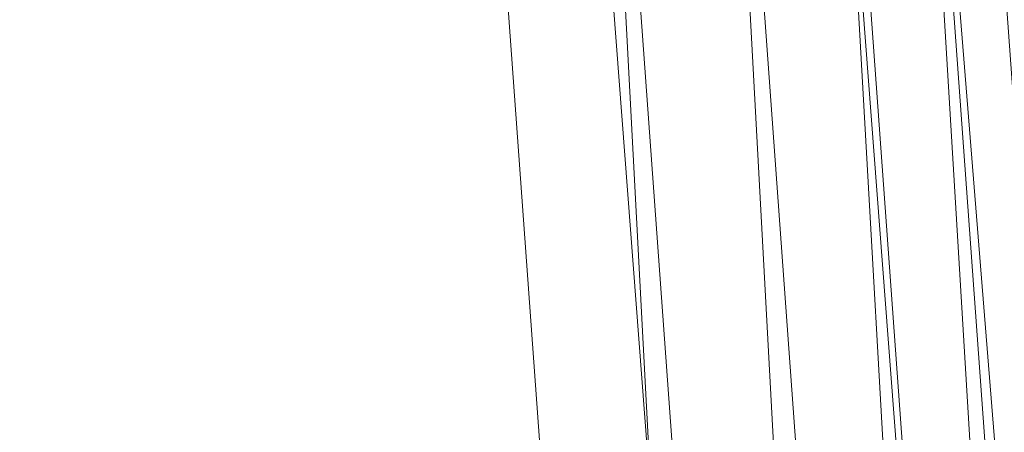
# Model space of a CAD drawing. Units: inches. Extents: x 0 to 204, y 0 to 264.
# Drawn here: x 102 to 104, y 158 to 159 of the extents above; entities that cross this region are included whole.
import ezdxf

# ---------------------------------------------------------------- set-up
doc = ezdxf.new("R2010")
doc.units = ezdxf.units.IN
doc.header["$MEASUREMENT"] = 0
doc.layers.get('0').update_dxf_attribs({"color": 10})

# ---------------------------------------------------------------- blocks, each defined once
blk = doc.blocks.new('600-11-3D')
at = {"lineweight": 18}
for points in [[(7.113, 9.8016, 2.0608), (8.4173, -7.3048, 2.0608), (7.9159, -7.3048, 2.0608), (6.6116, 9.8016, 2.0608)], [(7.113, 9.8016, 3.0608), (6.6116, 9.8016, 3.0608), (7.9159, -7.3048, 3.0608), (8.4173, -7.3048, 3.0608)], [(6.6116, 9.8016, 3.0608), (6.6116, 9.8016, 2.0608), (7.9159, -7.3048, 2.0608), (7.9159, -7.3048, 3.0608)], [(8.4173, -7.3048, 3.0608), (8.4173, -7.3048, 2.0608), (7.113, 9.8016, 2.0608), (7.113, 9.8016, 3.0608)]]:
    blk.add_3dface(points, dxfattribs=at)
for points, invisible_edges in [([(8.7461, -6.7506, 16.25), (7.7663, 6.7506, 16.25), (1.3842, 9.2046, 16.25), (-8.7461, -6.7506, 16.25)], 14), ([(1.3842, 9.2046, 14), (7.7663, 6.7506, 14), (8.7461, -6.7506, 14), (-8.7461, -6.7506, 14)], 13)]:
    blk.add_3dface(points, dxfattribs=dict(at, invisible_edges=invisible_edges))
mesh = blk.add_polyface(dxfattribs=at)
corners = [(8.625, -7.6798, 16.25), (8.6165, -7.7445, 16.25), (8.5915, -7.8048, 16.25), (8.5518, -7.8566, 16.25), (8.5, -7.8963, 16.25), (8.4397, -7.9213, 16.25), (8.375, -7.9298, 16.25), (-8.375, -7.9298, 16.25), (-8.4397, -7.9213, 16.25), (-8.5, -7.8963, 16.25), (-8.5518, -7.8566, 16.25), (-8.5915, -7.8048, 16.25), (-8.6165, -7.7445, 16.25), (-8.625, -7.6798, 16.25), (-8.625, -6.8592, 16.25), (-8.625, -6.8094, 16.25), (-8.6214, -6.7597, 16.25), (-7.6416, 6.7416, 16.25), (-7.583, 7.051, 16.25), (-7.4556, 7.3389, 16.25), (-7.2659, 7.5903, 16.25), (-7.0241, 7.792, 16.25), (-6.7427, 7.9333, 16.25), (-4.0994, 8.6952, 16.25), (-1.3755, 9.0799, 16.25), (1.3755, 9.0799, 16.25), (4.0994, 8.6952, 16.25), (6.7427, 7.9333, 16.25), (7.0241, 7.792, 16.25), (7.2659, 7.5903, 16.25), (7.4556, 7.3389, 16.25), (7.583, 7.051, 16.25), (7.6416, 6.7416, 16.25), (8.6214, -6.7597, 16.25), (8.625, -6.8094, 16.25), (8.625, -6.8592, 16.25)]
mesh.append_faces([[corners[k] for k in face] for face in [(33, 25, 32)]], dxfattribs={"vtx0": -1, "vtx1": -1})
mesh.append_faces([[corners[k] for k in face] for face in [(16, 33, 7, 14)]], dxfattribs={"vtx0": -1, "vtx1": -1, "vtx2": -1, "vtx3": -1})
mesh.append_faces([[corners[k] for k in face] for face in [(33, 16, 24, 25)]], dxfattribs={"vtx0": -1, "vtx1": -1, "vtx3": -1})
mesh.append_faces([[corners[k] for k in face] for face in [(24, 16, 17, 23), (27, 31, 32), (0, 5, 6, 35), (5, 0, 1)]], dxfattribs={"vtx0": -1, "vtx2": -1})
mesh.append_faces([[corners[k] for k in face] for face in [(22, 17, 18, 19), (32, 25, 26, 27)]], dxfattribs={"vtx0": -1, "vtx3": -1})
mesh.append_faces([[corners[k] for k in face] for face in [(21, 22, 19, 20), (15, 16, 14), (29, 30, 28)]], dxfattribs={"vtx1": -1})
mesh.append_faces([[corners[k] for k in face] for face in [(22, 23, 17)]], dxfattribs={"vtx1": -1, "vtx2": -1})
mesh.append_faces([[corners[k] for k in face] for face in [(6, 7, 33, 35)]], dxfattribs={"vtx1": -1, "vtx2": -1, "vtx3": -1})
mesh.append_faces([[corners[k] for k in face] for face in [(13, 14, 7, 8), (12, 13, 8, 9), (27, 28, 30, 31), (4, 5, 1, 2)]], dxfattribs={"vtx1": -1, "vtx3": -1})
mesh.append_faces([[corners[k] for k in face] for face in [(2, 3, 4), (33, 34, 35)]], dxfattribs={"vtx2": -1})
mesh.append_faces([[corners[k] for k in face] for face in [(9, 10, 11, 12)]], dxfattribs={"vtx3": -1})
mesh = blk.add_polyface(dxfattribs=at)
corners = [(-7.625, -6.9298, 17), (7.625, -6.9298, 17), (7.625, -6.8456, 17), (6.6443, 6.6692, 17), (6.6283, 6.7536, 17), (6.5935, 6.8321, 17), (6.5418, 6.9007, 17), (6.4758, 6.9557, 17), (6.3991, 6.9942, 17), (3.8905, 7.7172, 17), (1.3054, 8.0823, 17), (-1.3054, 8.0823, 17), (-3.8905, 7.7172, 17), (-6.3991, 6.9942, 17), (-6.4758, 6.9557, 17), (-6.5418, 6.9007, 17), (-6.5935, 6.8321, 17), (-6.6283, 6.7536, 17), (-6.6443, 6.6692, 17), (-7.625, -6.8456, 17)]
mesh.append_faces([[corners[k] for k in face] for face in [(16, 13, 14, 15)]], dxfattribs={"vtx0": -1})
mesh.append_faces([[corners[k] for k in face] for face in [(3, 8, 9, 2)]], dxfattribs={"vtx0": -1, "vtx2": -1})
mesh.append_faces([[corners[k] for k in face] for face in [(2, 9, 10, 19)]], dxfattribs={"vtx0": -1, "vtx2": -1, "vtx3": -1})
mesh.append_faces([[corners[k] for k in face] for face in [(4, 5, 8, 3), (11, 12, 19, 10)]], dxfattribs={"vtx1": -1, "vtx2": -1})
mesh.append_faces([[corners[k] for k in face] for face in [(12, 13, 18, 19)]], dxfattribs={"vtx1": -1, "vtx3": -1})
mesh.append_faces([[corners[k] for k in face] for face in [(6, 7, 8, 5), (0, 1, 2, 19)]], dxfattribs={"vtx2": -1})
mesh.append_faces([[corners[k] for k in face] for face in [(16, 17, 18, 13)]], dxfattribs={"vtx2": -1, "vtx3": -1})
mesh = blk.add_polyface(dxfattribs=at)
corners = [(7.625, -6.8456, 17), (7.8902, -6.836, 16.9657), (8.1379, -6.827, 16.865), (8.3518, -6.8193, 16.7046), (8.5178, -6.8132, 16.495), (8.625, -6.8094, 16.25), (8.6214, -6.7597, 16.25), (7.6416, 6.7416, 16.25), (7.5347, 6.7338, 16.495), (7.3691, 6.7218, 16.7046), (7.1558, 6.7063, 16.865), (6.9087, 6.6884, 16.9657), (6.6443, 6.6692, 17)]
mesh.append_faces([[corners[k] for k in face] for face in [(0, 11, 12), (6, 4, 5)]], dxfattribs={"vtx0": -1})
mesh.append_faces([[corners[k] for k in face] for face in [(11, 1, 10), (9, 3, 8), (3, 9, 2)]], dxfattribs={"vtx0": -1, "vtx1": -1})
mesh.append_faces([[corners[k] for k in face] for face in [(4, 6, 8)]], dxfattribs={"vtx0": -1, "vtx1": -1, "vtx2": -1})
mesh.append_faces([[corners[k] for k in face] for face in [(11, 0, 1), (10, 1, 2), (2, 9, 10), (8, 3, 4)]], dxfattribs={"vtx0": -1, "vtx2": -1})
mesh.append_faces([[corners[k] for k in face] for face in [(6, 7, 8)]], dxfattribs={"vtx2": -1})

msp = doc.modelspace()

# ---------------------------------------------------------------- linework, layer by layer
at = {"lineweight": 18, "invisible_edges": 15}
for points in [[(102.62645, 159.10804, 28.04876), (103.13706, 158.77757, 26.95653), (104.16923, 158.46008, 27.11712)], [(104.31611, 158.93108, 26.94848), (104.25376, 158.70953, 26.56986), (104.243, 158.63658, 25.37434)], [(104.31611, 158.93108, 26.94848), (104.243, 158.63658, 25.37434), (104.29556, 158.80613, 25.34855)], [(100.9754, 158.90083, 23.01638), (100.89762, 158.84727, 21.62066), (102.611, 158.46905, 22.76992)], [(101.98744, 158.73794, 23.9883), (100.9754, 158.90083, 23.01638), (102.611, 158.46905, 22.76992)], [(104.13994, 158.89274, 28.80739), (103.98588, 158.86478, 28.58953), (103.92054, 158.65204, 27.26067)], [(103.20217, 158.6142, 25.35077), (103.2983, 158.81658, 27.06625), (103.17005, 158.86438, 27.11478)], [(103.84625, 158.76705, 27.81187), (103.92054, 158.65204, 27.26067), (103.98588, 158.86478, 28.58953)], [(102.54387, 158.3281, 20.25), (102.611, 158.46905, 22.76992), (100.89762, 158.84727, 21.62066)], [(103.11289, 158.47027, 24.56459), (102.14506, 158.84689, 25.42401), (101.98744, 158.73794, 23.9883)], [(103.11289, 158.47027, 24.56459), (103.13706, 158.77757, 26.95653), (102.14506, 158.84689, 25.42401)], [(104.29782, 158.82827, 22.79095), (104.30354, 158.82229, 24.14013), (104.22611, 158.60765, 22.53232)], [(104.22611, 158.60765, 22.53232), (104.25067, 158.73782, 21.46919), (104.29782, 158.82827, 22.79095)], [(104.23609, 158.6072, 23.88628), (104.22611, 158.60765, 22.53232), (104.30354, 158.82229, 24.14013)], [(104.23609, 158.6072, 23.88628), (104.30354, 158.82229, 24.14013), (104.29556, 158.80613, 25.34855)], [(103.20217, 158.6142, 25.35077), (103.33757, 158.69695, 26.33591), (103.2983, 158.81658, 27.06625)], [(103.52573, 158.6236, 26.23153), (103.44095, 158.80365, 27.26796), (103.33757, 158.69695, 26.33591)], [(103.52573, 158.6236, 26.23153), (103.59042, 158.82028, 27.65379), (103.44095, 158.80365, 27.26796)], [(103.52573, 158.6236, 26.23153), (103.69756, 158.74153, 27.38178), (103.59042, 158.82028, 27.65379)], [(104.23609, 158.6072, 23.88628), (104.29556, 158.80613, 25.34855), (104.243, 158.63658, 25.37434)], [(102.96475, 158.62822, 24.54757), (103.03467, 158.78137, 24.96343), (102.95918, 158.70342, 23.96646)], [(104.11622, 158.25703, 25.40612), (103.13706, 158.77757, 26.95653), (103.11289, 158.47027, 24.56459)], [(103.69756, 158.74153, 27.38178), (103.76875, 158.63328, 26.83231), (103.84625, 158.76705, 27.81187)], [(103.92054, 158.65204, 27.26067), (103.84625, 158.76705, 27.81187), (103.76875, 158.63328, 26.83231)], [(104.24474, 158.75106, 27.83346), (104.16923, 158.46028, 27.11709), (104.20462, 158.54988, 26.57863)], [(104.24474, 158.75106, 27.83346), (104.20462, 158.54988, 26.57863), (104.25376, 158.70953, 26.56986)], [(102.611, 158.46905, 22.76992), (103.11289, 158.47027, 24.56459), (101.98744, 158.73794, 23.9883)], [(103.69756, 158.74153, 27.38178), (103.52573, 158.6236, 26.23153), (103.76875, 158.63328, 26.83231)], [(104.1901, 158.63257, 20.25), (104.25067, 158.73782, 21.46919), (104.19012, 158.54888, 21.39605)], [(104.25067, 158.73782, 21.46919), (104.22611, 158.60765, 22.53232), (104.19012, 158.54888, 21.39605)], [(102.9009, 158.70354, 22.82105), (102.82349, 158.67253, 21.49518), (102.79754, 158.51345, 21.97092)], [(102.95918, 158.70342, 23.96646), (102.9009, 158.70354, 22.82105), (102.89632, 158.5495, 23.69184)], [(104.25376, 158.70953, 26.56986), (104.20462, 158.54988, 26.57863), (104.19007, 158.46555, 25.38472)], [(104.243, 158.63658, 25.37434), (104.25376, 158.70953, 26.56986), (104.19007, 158.46555, 25.38472)], [(103.20217, 158.6142, 25.35077), (103.33091, 158.53677, 25.01998), (103.33757, 158.69695, 26.33591)], [(103.33757, 158.69695, 26.33591), (103.33091, 158.53677, 25.01998), (103.52573, 158.6236, 26.23153)], [(103.83273, 158.47789, 25.85641), (103.92054, 158.65204, 27.26067), (103.76875, 158.63328, 26.83231)], [(104.04495, 158.58993, 27.11478), (103.92054, 158.65204, 27.26067), (103.83273, 158.47789, 25.85641)], [(102.96475, 158.62822, 24.54757), (103.03841, 158.52735, 23.96834), (103.20217, 158.6142, 25.35077)], [(103.76875, 158.63328, 26.83231), (103.52573, 158.6236, 26.23153), (103.64035, 158.51155, 25.64282)], [(103.64035, 158.51155, 25.64282), (103.83273, 158.47789, 25.85641), (103.76875, 158.63328, 26.83231)], [(104.243, 158.63658, 25.37434), (104.19007, 158.46555, 25.38472), (104.1881, 158.45034, 24.24067)], [(104.243, 158.63658, 25.37434), (104.1881, 158.45034, 24.24067), (104.23609, 158.6072, 23.88628)], [(103.03841, 158.52735, 23.96834), (103.18099, 158.50677, 24.2447), (103.20217, 158.6142, 25.35077)], [(103.18099, 158.50677, 24.2447), (103.33091, 158.53677, 25.01998), (103.20217, 158.6142, 25.35077)], [(103.52573, 158.6236, 26.23153), (103.33091, 158.53677, 25.01998), (103.46763, 158.47032, 24.797)], [(103.64035, 158.51155, 25.64282), (103.52573, 158.6236, 26.23153), (103.46763, 158.47032, 24.797)], [(104.16023, 158.39314, 22.62979), (104.19012, 158.54888, 21.39605), (104.22611, 158.60765, 22.53232)], [(104.22611, 158.60765, 22.53232), (104.23609, 158.6072, 23.88628), (104.16023, 158.39314, 22.62979)], [(104.16023, 158.39314, 22.62979), (104.23609, 158.6072, 23.88628), (104.1881, 158.45034, 24.24067)], [(102.96304, 158.47514, 22.91942), (103.03841, 158.52735, 23.96834), (102.89632, 158.5495, 23.69184)], [(104.11622, 158.25722, 25.40609), (104.14653, 158.32119, 25.16841), (104.20462, 158.54988, 26.57863)], [(104.16023, 158.39314, 22.62979), (104.13037, 158.35922, 21.37793), (104.19012, 158.54888, 21.39605)], [(104.13187, 158.44693, 20.25), (104.19012, 158.54888, 21.39605), (104.13037, 158.35922, 21.37793)], [(104.20462, 158.54988, 26.57863), (104.14653, 158.32119, 25.16841), (104.19007, 158.46555, 25.38472)], [(103.03841, 158.52735, 23.96834), (102.96304, 158.47514, 22.91942), (103.10859, 158.44399, 23.14965)], [(103.03841, 158.52735, 23.96834), (103.10859, 158.44399, 23.14965), (103.18099, 158.50677, 24.2447)], [(103.33091, 158.53677, 25.01998), (103.18099, 158.50677, 24.2447), (103.334, 158.43512, 23.97422)], [(103.33091, 158.53677, 25.01998), (103.334, 158.43512, 23.97422), (103.46763, 158.47032, 24.797)], [(102.91024, 158.44712, 22.03489), (102.96304, 158.47514, 22.91942), (102.79754, 158.51345, 21.97092)], [(103.23865, 158.39179, 22.97048), (103.18099, 158.50677, 24.2447), (103.10859, 158.44399, 23.14965)], [(103.18099, 158.50677, 24.2447), (103.23865, 158.39179, 22.97048), (103.334, 158.43512, 23.97422)], [(103.46763, 158.47032, 24.797), (103.5933, 158.41497, 24.63974), (103.64035, 158.51155, 25.64282)], [(103.83273, 158.47789, 25.85641), (103.64035, 158.51155, 25.64282), (103.5933, 158.41497, 24.63974)], [(102.73977, 158.49237, 20.96459), (102.90606, 158.41238, 20.25), (102.95846, 158.40653, 21.21739)], [(102.73977, 158.49237, 20.96459), (102.95846, 158.40653, 21.21739), (102.91024, 158.44712, 22.03489)], [(104.0041, 157.96259, 21.77498), (102.611, 158.46905, 22.76992), (102.54387, 158.3281, 20.25)], [(103.11289, 158.47027, 24.56459), (102.611, 158.46905, 22.76992), (104.0632, 158.05397, 23.69511)], [(102.91024, 158.44712, 22.03489), (103.0336, 158.41306, 22.14626), (102.96304, 158.47514, 22.91942)], [(103.0336, 158.41306, 22.14626), (103.10859, 158.44399, 23.14965), (102.96304, 158.47514, 22.91942)], [(103.334, 158.43512, 23.97422), (103.45316, 158.36867, 23.61194), (103.46763, 158.47032, 24.797)], [(103.45316, 158.36867, 23.61194), (103.5933, 158.41497, 24.63974), (103.46763, 158.47032, 24.797)], [(103.83273, 158.47789, 25.85641), (103.5933, 158.41497, 24.63974), (103.69808, 158.34456, 24.2447)], [(103.69808, 158.34456, 24.2447), (103.98773, 158.40751, 25.40331), (103.83273, 158.47789, 25.85641)], [(104.1881, 158.45034, 24.24067), (104.19007, 158.46555, 25.38472), (104.13191, 158.26937, 24.27511)], [(104.14653, 158.32119, 25.16841), (104.13191, 158.26937, 24.27511), (104.19007, 158.46555, 25.38472)], [(102.91024, 158.44712, 22.03489), (102.95846, 158.40653, 21.21739), (103.0336, 158.41306, 22.14626)], [(104.09194, 158.16762, 22.82593), (104.1881, 158.45034, 24.24067), (104.13191, 158.26937, 24.27511)], [(104.1881, 158.45034, 24.24067), (104.09194, 158.16762, 22.82593), (104.16023, 158.39314, 22.62979)], [(103.23865, 158.39179, 22.97048), (103.10859, 158.44399, 23.14965), (103.0336, 158.41306, 22.14626)], [(103.45316, 158.36867, 23.61194), (103.334, 158.43512, 23.97422), (103.23865, 158.39179, 22.97048)], [(103.0336, 158.41306, 22.14626), (102.95846, 158.40653, 21.21739), (103.08982, 158.3698, 21.40377)], [(103.11337, 158.34735, 20.25), (103.08982, 158.3698, 21.40377), (102.95846, 158.40653, 21.21739)], [(103.08982, 158.3698, 21.40377), (103.23865, 158.39179, 22.97048), (103.0336, 158.41306, 22.14626)], [(103.45316, 158.36867, 23.61194), (103.57426, 158.28945, 23.0176), (103.5933, 158.41497, 24.63974)], [(103.5933, 158.41497, 24.63974), (103.57426, 158.28945, 23.0176), (103.69808, 158.34456, 24.2447)], [(103.23865, 158.39179, 22.97048), (103.08982, 158.3698, 21.40377), (103.22126, 158.33321, 21.56961)], [(103.23865, 158.39179, 22.97048), (103.22126, 158.33321, 21.56961), (103.40597, 158.30699, 22.38181)], [(103.45316, 158.36867, 23.61194), (103.23865, 158.39179, 22.97048), (103.40597, 158.30699, 22.38181)], [(104.16023, 158.39314, 22.62979), (104.09194, 158.16762, 22.82593), (104.05925, 158.13101, 21.39649)], [(104.05925, 158.13101, 21.39649), (104.13037, 158.35922, 21.37793), (104.16023, 158.39314, 22.62979)], [(103.11337, 158.34735, 20.25), (103.22126, 158.33321, 21.56961), (103.08982, 158.3698, 21.40377)], [(103.57426, 158.28945, 23.0176), (103.45316, 158.36867, 23.61194), (103.40597, 158.30699, 22.38181)], [(104.13037, 158.35922, 21.37793), (104.05925, 158.13101, 21.39649), (104.07363, 158.2613, 20.25)], [(103.30808, 158.28627, 20.25), (103.38306, 158.27497, 21.28923), (103.22126, 158.33321, 21.56961)], [(103.22126, 158.33321, 21.56961), (103.38306, 158.27497, 21.28923), (103.40597, 158.30699, 22.38181)], [(103.72401, 158.26197, 23.31311), (103.69808, 158.34456, 24.2447), (103.57426, 158.28945, 23.0176)], [(103.72401, 158.26197, 23.31311), (103.95911, 158.3163, 24.54757), (103.69808, 158.34456, 24.2447)], [(104.14653, 158.32119, 25.16841), (104.0632, 158.05417, 23.69509), (104.13191, 158.26937, 24.27511)], [(103.38306, 158.27497, 21.28923), (103.52364, 158.25024, 21.92069), (103.40597, 158.30699, 22.38181)], [(103.52364, 158.25024, 21.92069), (103.57426, 158.28945, 23.0176), (103.40597, 158.30699, 22.38181)], [(103.52364, 158.25024, 21.92069), (103.67601, 158.21611, 22.24983), (103.57426, 158.28945, 23.0176)], [(103.72401, 158.26197, 23.31311), (103.57426, 158.28945, 23.0176), (103.67601, 158.21611, 22.24983)], [(103.52364, 158.25024, 21.92069), (103.38306, 158.27497, 21.28923), (103.50279, 158.22519, 20.25)], [(104.0632, 158.05417, 23.69509), (104.09194, 158.16762, 22.82593), (104.13191, 158.26937, 24.27511)], [(103.60894, 158.20148, 21.17062), (103.52364, 158.25024, 21.92069), (103.50279, 158.22519, 20.25)], [(103.52364, 158.25024, 21.92069), (103.60894, 158.20148, 21.17062), (103.67601, 158.21611, 22.24983)], [(103.67601, 158.21611, 22.24983), (103.9305, 158.22509, 23.69184), (103.72401, 158.26197, 23.31311)], [(103.67601, 158.21611, 22.24983), (103.60894, 158.20148, 21.17062), (103.7562, 158.16371, 21.51162)], [(103.67601, 158.21611, 22.24983), (103.7562, 158.16371, 21.51162), (103.91136, 158.16406, 21.97092)], [(103.60894, 158.20148, 21.17062), (103.6975, 158.16411, 20.25), (103.7562, 158.16371, 21.51162)], [(104.05925, 158.13101, 21.39649), (104.09194, 158.16762, 22.82593), (104.01018, 157.97209, 21.97254)]]:
    msp.add_3dface(points, dxfattribs=at)

# ---------------------------------------------------------------- block references
msp.add_blockref('600-11-3D', (96.72505, 153.54024, 7))

doc.saveas('drawing.dxf')
